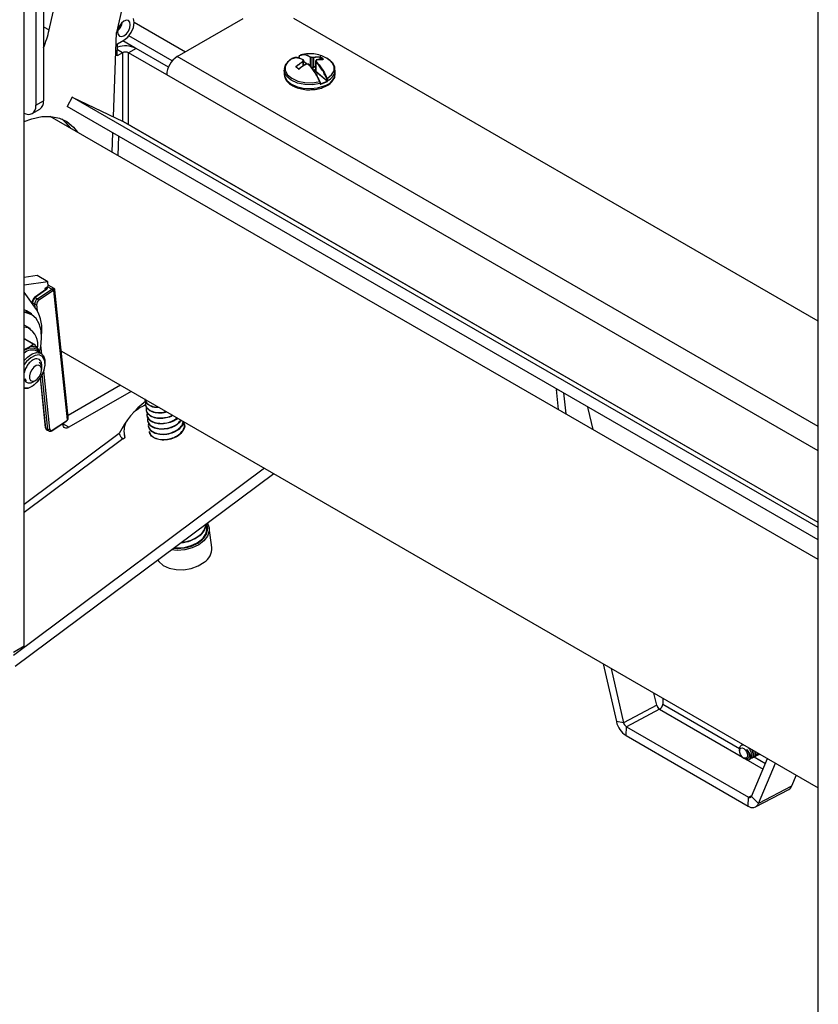
# Model space of a CAD drawing. Units: millimetres. Extents: x 5 to 165, y 3 to 108.
# Drawn here: x 150 to 155, y 83 to 90 of the extents above; entities that cross this region are included whole.
import ezdxf

# ---------------------------------------------------------------- set-up
doc = ezdxf.new("R2010")
doc.units = ezdxf.units.MM
doc.layers.add('SLD-0', color=179, linetype='Continuous')

msp = doc.modelspace()

# ---------------------------------------------------------------- linework, layer by layer
at = {"layer": 'SLD-0', "color": 179, "linetype": 'Continuous', "lineweight": 25}
for p, q in [((149.97784, 85.74973), (149.97784, 101.0848)), ((155.49362, 82.48063), (155.49362, 97.81569)), ((150.11168, 92.13731), (150.11168, 89.54011)), ((150.05935, 92.10711), (150.05935, 89.5099)), ((150.15087, 90.03351), (150.25275, 90.49235)), ((150.6991, 90.36668), (150.61957, 90.01663)), ((150.63934, 90.06252), (150.62976, 90.04043)), ((150.65368, 90.08186), (150.63934, 90.06252)), ((150.67059, 90.09551), (150.65368, 90.08186)), ((150.68751, 90.10139), (150.67059, 90.09551)), ((150.70184, 90.0986), (150.68751, 90.10139)), ((150.71142, 90.08758), (150.70184, 90.0986)), ((150.71479, 90.06999), (150.71142, 90.08758)), ((150.71142, 90.04852), (150.71479, 90.06999)), ((150.7413, 90.0853), (150.73592, 90.11344)), ((150.73592, 90.05094), (150.7413, 90.0853)), ((151.04079, 89.84915), (151.49759, 90.11285)), ((155.49362, 88.01009), (151.85114, 90.11285)), ((150.59772, 89.42938), (150.61957, 90.01663)), ((150.62976, 90.04043), (150.6264, 90.01896)), ((150.6264, 90.01896), (150.62976, 90.00138)), ((150.63306, 90.03513), (150.62895, 90.0375)), ((150.62976, 90.00138), (150.63934, 89.99035)), ((150.65368, 89.98756), (150.67059, 89.99344)), ((150.67059, 89.99344), (150.68751, 90.00709)), ((150.68751, 90.00709), (150.70184, 90.02643)), ((150.69765, 89.98466), (150.72059, 90.0156)), ((150.70184, 90.02643), (150.71142, 90.04852)), ((151.00649, 89.81955), (150.70533, 89.99341)), ((150.72059, 90.0156), (150.73592, 90.05094)), ((150.62431, 89.85445), (150.62623, 89.93721)), ((150.62623, 89.93721), (150.67059, 89.96282)), ((150.63934, 89.99035), (150.65368, 89.98756)), ((150.74686, 89.90902), (150.66213, 89.95793)), ((150.67059, 89.96282), (150.69765, 89.98466)), ((150.65966, 89.87486), (150.62431, 89.85445)), ((150.75442, 89.90507), (150.70209, 89.87486)), ((150.96726, 89.72178), (150.70209, 89.87486)), ((150.97928, 89.77525), (150.75442, 89.90507)), ((151.80755, 89.81065), (151.79114, 89.78181)), ((151.83832, 89.83526), (151.80755, 89.81065)), ((151.88621, 89.84658), (151.88621, 89.84494)), ((151.88656, 89.84593), (151.88656, 89.8443)), ((151.91855, 89.78594), (151.91855, 89.82346)), ((151.96675, 89.77743), (151.96675, 89.84351)), ((151.96802, 89.84304), (151.96802, 89.77696)), ((151.98578, 89.7751), (151.98578, 89.84063)), ((151.98725, 89.84082), (151.98725, 89.77528)), ((152.00223, 89.81429), (152.00223, 89.74821)), ((152.00258, 89.81364), (152.00258, 89.74756)), ((152.00554, 89.82456), (152.00549, 89.8242)), ((151.78322, 89.75443), (151.78322, 89.72868)), ((151.78328, 89.75193), (151.78322, 89.75443)), ((151.79114, 89.78181), (151.79063, 89.75147)), ((151.79063, 89.75147), (151.80606, 89.72245)), ((151.80606, 89.72245), (151.83599, 89.6975)), ((151.98543, 89.77237), (151.96767, 89.77424)), ((151.98703, 89.7722), (151.98543, 89.77237)), ((152.00223, 89.77805), (151.98703, 89.7722)), ((152.00223, 89.7579), (151.99028, 89.75295)), ((151.99028, 89.75295), (152.00223, 89.75757)), ((152.00032, 89.74701), (152.00223, 89.75306)), ((152.08154, 89.67813), (152.00096, 89.74531)), ((152.00221, 89.74821), (152.0022, 89.74803)), ((152.00258, 89.74756), (152.08277, 89.6807)), ((152.13755, 89.72868), (152.13755, 89.75443)), ((151.83599, 89.6975), (151.8776, 89.67896)), ((151.8776, 89.67896), (151.92699, 89.66855)), ((151.92699, 89.66855), (151.97951, 89.66728)), ((151.97951, 89.66728), (152.03024, 89.67524)), ((152.03059, 89.67538), (152.03024, 89.67524)), ((152.03089, 89.6755), (152.03059, 89.67538)), ((152.03115, 89.67559), (152.03089, 89.6755)), ((152.03133, 89.67564), (152.03115, 89.67559)), ((152.03129, 89.6755), (152.03142, 89.67559)), ((152.03144, 89.67566), (152.03133, 89.67564)), ((152.03341, 89.65961), (152.03341, 89.66125)), ((152.03457, 89.66065), (152.03457, 89.66228)), ((152.08277, 89.6807), (152.08277, 89.68234)), ((152.08578, 89.68218), (152.08578, 89.68054)), ((150.05935, 89.5099), (150.11168, 89.54011)), ((150.31042, 89.56768), (150.27506, 89.50273)), ((155.49362, 86.57548), (150.31042, 89.56768)), ((150.31042, 89.56768), (150.66449, 89.39723)), ((149.97784, 89.4552), (149.9882, 89.45087)), ((149.9882, 89.45087), (150.00479, 89.4471)), ((150.00479, 89.4471), (150.02007, 89.44771)), ((150.02007, 89.44771), (150.03346, 89.45267)), ((150.03346, 89.45267), (150.08578, 89.48288)), ((150.03346, 89.45267), (150.04445, 89.4618)), ((150.04445, 89.4618), (150.05262, 89.47473)), ((150.05262, 89.47473), (150.05765, 89.49097)), ((150.05765, 89.49097), (150.05935, 89.5099)), ((155.49362, 86.49011), (150.27506, 89.50273)), ((149.97784, 89.39689), (150.03103, 89.41675)), ((150.03103, 89.41675), (150.09897, 89.43151)), ((150.09897, 89.43151), (150.16314, 89.43302)), ((155.49362, 86.35337), (150.15832, 89.43338)), ((150.16314, 89.43302), (150.22219, 89.42124)), ((150.22219, 89.42124), (150.27489, 89.39643)), ((150.23943, 89.41486), (150.2678, 89.3893)), ((150.2678, 89.3893), (150.29603, 89.35388)), ((150.27489, 89.39643), (150.32012, 89.3591)), ((150.66449, 89.39723), (150.6668, 89.39602)), ((155.49362, 86.60955), (150.6668, 89.39602)), ((150.32012, 89.3591), (150.34835, 89.32368)), ((150.59359, 89.31819), (150.59361, 89.31883)), ((150.59418, 89.3185), (150.59359, 89.31819)), ((150.0683, 88.32613), (149.97784, 88.31297)), ((150.14184, 88.28368), (149.97784, 88.25981)), ((150.14184, 88.28368), (150.0683, 88.32613)), ((150.14504, 88.25308), (150.14184, 88.28368)), ((150.12684, 88.23015), (150.04961, 88.17417)), ((150.13185, 88.22966), (150.05461, 88.17368)), ((150.06958, 88.16504), (150.16929, 88.23235)), ((150.17698, 88.22049), (150.07726, 88.15318)), ((150.12397, 88.23814), (150.14504, 88.25308)), ((150.12495, 88.22877), (150.12397, 88.23814)), ((150.18579, 88.23613), (150.14431, 88.26008)), ((150.27834, 87.32475), (150.18432, 88.22334)), ((150.28395, 87.3414), (150.1912, 88.22786)), ((150.0627, 88.09019), (149.97784, 88.21093)), ((150.05461, 88.17368), (150.06958, 88.16504)), ((149.99302, 88.08092), (149.97784, 88.08825)), ((149.97784, 88.0764), (149.99069, 88.07458)), ((150.02767, 88.06092), (149.99302, 88.08092)), ((150.03326, 88.13982), (150.03422, 88.1307)), ((150.0506, 88.12756), (150.03618, 88.13588)), ((149.99226, 88.06801), (149.97784, 88.06996)), ((149.99069, 88.07458), (150.02767, 88.06092)), ((150.02963, 88.054), (149.99226, 88.06801)), ((150.06003, 88.02802), (150.02963, 88.054)), ((150.08222, 87.99112), (150.06003, 88.02802)), ((149.98587, 87.97708), (149.97784, 87.98116)), ((149.97784, 87.96988), (150.00402, 87.96489)), ((150.00455, 87.96228), (149.97784, 87.96728)), ((150.0184, 87.95831), (149.98587, 87.97708)), ((150.00402, 87.96489), (150.0184, 87.95831)), ((150.09529, 87.94482), (150.08222, 87.99112)), ((150.09871, 87.891), (150.09529, 87.94482)), ((149.97784, 87.88991), (150.04802, 87.8494)), ((150.03887, 87.85088), (149.97784, 87.88611)), ((150.09233, 87.83188), (150.09871, 87.891)), ((149.97784, 87.81187), (150.01358, 87.83062)), ((150.01358, 87.83062), (150.03887, 87.85088)), ((150.09456, 87.78478), (150.06115, 87.80407)), ((150.06893, 87.82167), (150.08949, 87.78771)), ((150.08498, 87.79895), (150.09233, 87.83188)), ((150.09456, 87.78478), (150.11091, 87.76914)), ((150.11091, 87.76914), (150.12161, 87.7404)), ((150.12161, 87.7404), (150.12192, 87.70354)), ((150.23587, 87.80094), (155.49362, 84.7657)), ((150.02984, 87.6722), (150.01875, 87.65118)), ((150.04494, 87.68953), (150.02984, 87.6722)), ((150.06174, 87.7005), (150.04494, 87.68953)), ((150.07768, 87.70347), (150.06174, 87.7005)), ((150.09035, 87.69797), (150.07768, 87.70347)), ((150.0978, 87.68483), (150.09035, 87.69797)), ((150.0935, 87.64454), (150.09891, 87.66607)), ((150.09891, 87.66607), (150.0978, 87.68483)), ((150.09927, 87.69398), (150.09927, 87.6983)), ((150.09927, 87.67277), (150.09927, 87.68655)), ((150.12192, 87.70354), (150.11179, 87.66255)), ((149.9813, 87.6095), (149.98834, 87.59749)), ((149.98834, 87.59749), (149.98986, 87.59596)), ((150.01875, 87.65118), (150.01334, 87.62964)), ((150.01334, 87.62964), (150.01445, 87.61088)), ((150.01445, 87.61088), (150.0219, 87.59775)), ((150.0219, 87.59775), (150.03456, 87.59225)), ((150.04086, 87.58922), (150.05613, 87.59803)), ((150.05051, 87.59521), (150.06731, 87.60619)), ((150.09233, 87.62187), (150.06564, 87.58592)), ((150.06731, 87.60619), (150.08241, 87.62351)), ((150.08241, 87.62351), (150.0935, 87.64454)), ((150.08815, 87.61519), (150.12428, 87.26986)), ((150.11179, 87.66255), (150.09233, 87.62187)), ((150.00264, 87.54282), (149.97784, 87.53981)), ((150.03463, 87.55858), (150.00264, 87.54282)), ((150.03456, 87.59225), (150.05051, 87.59521)), ((150.06564, 87.58592), (150.03463, 87.55858)), ((150.64627, 87.56402), (150.28262, 87.35409)), ((153.67183, 87.53537), (153.68677, 87.53319)), ((153.67183, 87.53537), (153.68746, 87.39605)), ((150.71981, 87.52157), (150.28782, 87.27219)), ((150.81497, 87.46663), (150.81509, 87.46577)), ((153.7236, 87.51193), (153.74, 87.36572)), ((150.81968, 87.43228), (150.82022, 87.42834)), ((150.82481, 87.39485), (150.82535, 87.3909)), ((153.8936, 87.4121), (153.89289, 87.4142)), ((153.89621, 87.40265), (153.8936, 87.4121)), ((153.92999, 87.25604), (153.89621, 87.40265)), ((150.82994, 87.35742), (150.83048, 87.35347)), ((150.1272, 87.26592), (150.14162, 87.2576)), ((150.13327, 87.25489), (150.1478, 87.2465)), ((150.17014, 87.24851), (150.27005, 87.31398)), ((150.17149, 87.25262), (150.27139, 87.31809)), ((150.24567, 87.2913), (150.24501, 87.29757)), ((150.24724, 87.28348), (150.24567, 87.2913)), ((150.25015, 87.2769), (150.24724, 87.28348)), ((150.2543, 87.27179), (150.25015, 87.2769)), ((150.25957, 87.26832), (150.2543, 87.27179)), ((150.26577, 87.26659), (150.25957, 87.26832)), ((150.2727, 87.26667), (150.26577, 87.26659)), ((150.28014, 87.26856), (150.2727, 87.26667)), ((150.28782, 87.27219), (150.28014, 87.26856)), ((150.83507, 87.31998), (150.83561, 87.31604)), ((150.8402, 87.28255), (150.84074, 87.2786)), ((151.09099, 87.29383), (151.09045, 87.29778)), ((150.66191, 87.19403), (150.66558, 87.19191)), ((150.66558, 87.19191), (150.67754, 87.20083)), ((150.67121, 87.22675), (150.67502, 87.19895)), ((151.6459, 86.98695), (149.9043, 85.68657)), ((151.71073, 86.94952), (149.91497, 85.60871)), ((151.24693, 86.57955), (151.24398, 86.60102)), ((151.24983, 86.60539), (151.25834, 86.58653)), ((151.25834, 86.58653), (151.26153, 86.5724)), ((151.28, 86.43764), (151.26153, 86.5724)), ((151.21719, 86.49409), (151.24049, 86.52547)), ((151.24049, 86.52547), (151.25077, 86.55794)), ((151.04065, 86.42999), (151.09103, 86.43381)), ((151.09103, 86.43381), (151.13959, 86.4465)), ((151.13959, 86.4465), (151.18271, 86.4671)), ((151.18271, 86.4671), (151.21719, 86.49409)), ((151.01683, 86.43142), (151.04065, 86.42999)), ((150.90535, 86.34818), (150.91248, 86.33849)), ((150.91248, 86.33849), (150.94298, 86.31209)), ((150.94298, 86.31209), (150.98408, 86.29303)), ((151.13792, 86.29071), (151.18668, 86.30841)), ((151.18668, 86.30841), (151.22795, 86.33372)), ((150.98408, 86.29303), (151.03272, 86.28272)), ((151.03272, 86.28272), (151.0853, 86.28193)), ((151.0853, 86.28193), (151.13792, 86.29071)), ((149.97784, 85.74973), (149.9043, 85.70728)), ((153.99845, 85.62885), (154.09122, 85.22625)), ((154.05413, 85.59671), (154.14118, 85.21897)), ((154.37147, 85.34024), (154.352, 85.42475)), ((154.37147, 85.34024), (154.14118, 85.21897)), ((154.41442, 85.38872), (154.41292, 85.34844)), ((154.39079, 85.31227), (154.1605, 85.191)), ((154.14118, 85.21897), (154.09122, 85.22625)), ((154.1582, 85.12931), (154.1605, 85.191)), ((154.1605, 85.191), (155.00903, 84.70116)), ((154.1582, 85.12931), (155.00673, 84.63947)), ((154.94656, 85.03211), (154.94658, 85.02205)), ((154.94667, 85.02478), (154.94962, 85.03567)), ((154.94791, 85.01128), (154.94667, 85.02478)), ((154.95314, 84.99722), (154.94791, 85.01128)), ((154.94962, 85.03567), (154.95631, 85.0423)), ((154.96157, 84.98476), (154.95314, 84.99722)), ((154.95631, 85.0423), (154.96572, 85.04365)), ((154.96572, 85.04365), (154.97641, 85.03953)), ((154.97641, 85.03953), (154.98676, 85.03055)), ((154.98676, 85.03055), (154.9952, 85.01808)), ((154.9952, 85.01808), (155.00043, 85.00403)), ((155.00043, 85.00403), (155.00166, 84.99053)), ((155.08487, 84.99965), (155.0867, 85.00061)), ((154.97192, 84.97578), (154.96157, 84.98476)), ((154.97043, 84.97676), (154.97712, 84.97215)), ((154.98262, 84.97166), (154.97192, 84.97578)), ((154.99202, 84.97301), (154.98262, 84.97166)), ((154.99871, 84.97964), (154.99202, 84.97301)), ((155.00166, 84.99053), (154.99871, 84.97964)), ((155.02927, 84.97037), (155.03173, 84.97167)), ((155.02957, 84.70611), (155.14048, 84.96957)), ((155.04314, 84.97767), (155.04564, 84.97899)), ((155.05706, 84.98501), (155.05954, 84.98631)), ((155.07094, 84.99231), (155.07345, 84.99364)), ((155.07796, 84.65662), (155.19616, 84.93743)), ((155.34037, 84.85418), (155.30825, 84.77789)), ((155.05841, 84.63415), (155.28871, 84.75542)), ((155.30825, 84.77789), (155.07796, 84.65662)), ((155.00673, 84.63947), (155.00903, 84.70116)), ((155.02957, 84.70611), (155.07796, 84.65662))]:
    msp.add_line(p, q, dxfattribs=at)
at = {"layer": 'SLD-0', "color": 8, "linetype": 'Continuous', "lineweight": 25}
for p, q in [((150.74128, 90.08736), (151.09736, 89.88181)), ((150.11168, 90.05613), (150.15087, 90.03351)), ((150.65966, 89.87486), (150.62524, 89.89473)), ((150.65966, 89.87486), (150.65966, 89.39956)), ((150.70209, 89.37564), (150.70209, 89.87486)), ((155.49362, 87.27859), (151.04079, 89.84915)), ((151.91447, 89.78325), (151.91447, 89.81173)), ((151.91529, 89.81246), (151.91529, 89.78379)), ((151.91854, 89.82337), (151.91852, 89.82325)), ((151.91852, 89.78592), (151.91852, 89.82325)), ((151.91855, 89.81762), (151.94492, 89.79564)), ((151.936, 89.79947), (151.91855, 89.81402)), ((152.0334, 89.82936), (152.0334, 89.84484)), ((152.03614, 89.84328), (152.03614, 89.8296)), ((152.08479, 89.83387), (152.0829, 89.835)), ((152.11471, 89.80891), (152.08479, 89.83387)), ((152.13015, 89.7799), (152.11471, 89.80891)), ((155.49362, 87.10876), (150.96726, 89.72178)), ((151.78322, 89.72868), (151.786, 89.71065)), ((151.78501, 89.73993), (151.78328, 89.75193)), ((151.80095, 89.70984), (151.78501, 89.73993)), ((151.86832, 89.77885), (151.86832, 89.77561)), ((151.98725, 89.77528), (152.00223, 89.78127)), ((152.00223, 89.77828), (151.98837, 89.77274)), ((152.08246, 89.69611), (152.11322, 89.72072)), ((152.11322, 89.72072), (152.12963, 89.74956)), ((152.12963, 89.74956), (152.13015, 89.7799)), ((151.786, 89.71065), (151.80186, 89.68302)), ((151.83198, 89.68397), (151.80095, 89.70984)), ((151.80186, 89.68302), (151.83057, 89.65909)), ((151.83057, 89.65909), (151.86979, 89.64079)), ((151.87516, 89.66477), (151.83198, 89.68397)), ((151.92642, 89.65405), (151.87516, 89.66477)), ((151.98088, 89.65284), (151.92642, 89.65405)), ((152.03341, 89.66125), (151.98088, 89.65284)), ((152.03328, 89.66246), (152.03622, 89.66001)), ((151.86979, 89.64079), (151.91635, 89.62962)), ((151.91635, 89.62962), (151.96648, 89.62647)), ((151.96648, 89.62647), (152.01612, 89.6316)), ((152.01612, 89.6316), (152.06124, 89.6446)), ((155.49362, 86.60944), (150.66449, 89.39723)), ((150.58863, 89.18497), (150.59359, 89.31819)), ((150.63018, 89.16098), (150.63516, 89.29484)), ((150.16929, 88.23235), (150.13981, 88.24937)), ((150.03716, 88.12651), (150.03618, 88.13588)), ((150.05308, 88.10387), (150.0506, 88.12756)), ((150.06954, 88.07961), (150.06445, 88.12829)), ((149.97784, 87.808), (150.0106, 87.82317)), ((150.0106, 87.82317), (150.04093, 87.82536)), ((150.04093, 87.82536), (150.06567, 87.81426)), ((150.06567, 87.81426), (150.08193, 87.79207)), ((150.10084, 87.78042), (150.09427, 87.84327)), ((149.97784, 87.73586), (150.00085, 87.75993)), ((150.02257, 87.75603), (149.99304, 87.72831)), ((150.00085, 87.75993), (150.03279, 87.78177)), ((150.05347, 87.77224), (150.02257, 87.75603)), ((150.03279, 87.78177), (150.06396, 87.79101)), ((150.08203, 87.77499), (150.05347, 87.77224)), ((150.06396, 87.79101), (150.09098, 87.78664)), ((150.1048, 87.76394), (150.08203, 87.77499)), ((150.09098, 87.78664), (150.09456, 87.78478)), ((150.11903, 87.74043), (150.1048, 87.76394)), ((150.12301, 87.7073), (150.11903, 87.74043)), ((149.99304, 87.72831), (149.97784, 87.70803)), ((150.09957, 87.62881), (150.11625, 87.66853)), ((150.15547, 87.25833), (150.11286, 87.66557)), ((150.11625, 87.66853), (150.12301, 87.7073)), ((150.07499, 87.59293), (150.09957, 87.62881)), ((150.1272, 87.26592), (150.09031, 87.61857)), ((150.14162, 87.2576), (150.10171, 87.63901)), ((149.97784, 87.54835), (149.986, 87.54625)), ((149.986, 87.54625), (150.01456, 87.549)), ((150.01456, 87.549), (150.04546, 87.56521)), ((150.04546, 87.56521), (150.07499, 87.59293)), ((150.27834, 87.32475), (150.27903, 87.32397)), ((150.27903, 87.32397), (150.27943, 87.32339)), ((150.27943, 87.32339), (150.27952, 87.32303)), ((150.28782, 87.27219), (150.24509, 87.29686)), ((150.63762, 87.22873), (149.97784, 86.73611)), ((149.97784, 86.68326), (150.66191, 87.19403)), ((151.26153, 86.5724), (151.26182, 86.55173)), ((151.25088, 86.51649), (151.22633, 86.48342)), ((151.26182, 86.55173), (151.25088, 86.51649)), ((151.14455, 86.43327), (151.09339, 86.4199)), ((151.18999, 86.45498), (151.14455, 86.43327)), ((151.22633, 86.48342), (151.18999, 86.45498)), ((151.04029, 86.41587), (151.00065, 86.41934)), ((151.09339, 86.4199), (151.04029, 86.41587)), ((154.41292, 85.34844), (154.9472, 85.04)), ((154.39079, 85.31227), (154.96617, 84.98011)), ((154.9899, 84.96642), (155.10997, 84.8971)), ((155.04814, 84.98173), (155.12654, 84.93647)), ((155.00903, 84.70116), (155.03275, 84.71365))]:
    msp.add_line(p, q, dxfattribs=at)
at = {"layer": 'SLD-0', "color": 179, "linetype": 'Continuous', "lineweight": 25}
for centre, radius, start, end in [((150.56245, 90.10691), 0.10065, 310.146117, 349.859051), ((149.40264, 90.20304), 0.7672, 337.546503, 347.233701), ((150.68025, 89.75964), 0.16325, 62.977901, 109.528386), ((150.68088, 89.83392), 0.04611, 62.610122, 117.389797), ((151.89104, 89.85444), 0.00176, 106.718262, 208.082573), ((151.12692, 89.71452), 0.15983, 122.605304, 177.394533), ((151.88706, 89.84662), 0.000852, 182.852609, 234.004926), ((151.91321, 89.81209), 0.00211, 9.956677, 96.174283), ((151.90996, 89.81068), 0.00463, 13.025388, 49.326464), ((151.91409, 89.81298), 0.00131, 287.114717, 336.605561), ((151.91697, 89.82391), 0.00138, 60.313533, 122.303335), ((151.91644, 89.823), 0.00209, 7.072613, 95.743892), ((151.91658, 89.82346), 0.00197, 0, 56.95406), ((151.93419, 89.79612), 0.00072, 137.326456, 202.928957), ((151.93464, 89.79491), 0.00197, 87.506121, 120.094943), ((151.9351, 89.79633), 0.00066, 124.146551, 182.487597), ((151.95309, 89.79497), 0.000752, 130.021833, 179.946234), ((151.95241, 89.79359), 0.00197, 44.518692, 84.014171), ((151.95314, 89.79438), 0.000891, 350.947792, 41.708705), ((151.96918, 89.84363), 0.00243, 107.842597, 182.747446), ((151.96819, 89.84543), 0.0024, 233.218952, 265.967166), ((151.97764, 89.84314), 0.00962, 163.109617, 180.608522), ((151.99942, 89.8395), 0.01369, 162.929908, 175.232495), ((151.98614, 89.84378), 0.00316, 263.540793, 290.669941), ((151.98435, 89.84133), 0.00295, 349.938221, 47.639123), ((152.0042, 89.81429), 0.00197, 162.522067, 180), ((152.00392, 89.8142), 0.00174, 69.346554, 157.136389), ((152.00539, 89.8131), 0.00287, 107.307831, 169.017108), ((152.00742, 89.824), 0.00197, 102.400265, 160.593241), ((152.00713, 89.82506), 0.000873, 40.165313, 98.365972), ((152.03121, 89.84583), 0.0024, 335.636663, 46.450829), ((152.03851, 89.84334), 0.00237, 92.954688, 181.430017), ((152.05554, 89.82898), 0.00261, 94.484758, 173.738948), ((152.05361, 89.829), 0.000996, 42.894252, 87.139093), ((151.86073, 89.77424), 0.00888, 31.264704, 49.991636), ((151.86663, 89.77601), 0.0012, 359.847921, 50.477572), ((151.88718, 89.76265), 0.000879, 34.745354, 88.386981), ((151.97506, 89.7751), 0.01072, 345.278152, 359.999551), ((151.98614, 89.77866), 0.00633, 263.54546, 290.675981), ((151.98614, 89.77824), 0.00316, 263.540793, 290.669941), ((151.9909, 89.77537), 0.00364, 181.391017, 226.192265), ((151.99994, 89.74775), 0.00264, 292.603902, 356.04022), ((152.03372, 89.66224), 0.000851, 2.822264, 54.035273), ((151.98154, 89.86254), 0.20978, 285.107982, 298.466991), ((152.03243, 89.65733), 0.00464, 0.602055, 35.269162), ((151.98179, 89.86217), 0.21212, 285.107368, 298.467402), ((152.09026, 89.67566), 0.02189, 110.881825, 118.430578), ((152.07982, 89.67557), 0.00308, 2.431472, 56.109497), ((152.08441, 89.68475), 0.00292, 235.911117, 298.163573), ((152.08441, 89.68312), 0.00292, 235.911117, 298.163574), ((150.05399, 89.53174), 0.05829, 303.053879, 8.258054), ((150.15924, 88.21741), 0.018, 9.828435, 56.042682), ((150.17307, 88.22718), 0.01189, 341.166915, 53.214379), ((150.05953, 88.15011), 0.018, 9.827145, 56.045551), ((150.05688, 88.14016), 0.01408, 243.501495, 302.50788), ((149.82174, 87.94832), 0.27962, 352.035856, 30.488493), ((149.94114, 87.84769), 0.13097, 347.917653, 61.042908), ((150.0329, 87.72768), 0.08144, 69.706306, 132.547932), ((150.03241, 87.77147), 0.06208, 53.967858, 107.662228), ((150.03295, 87.78526), 0.06588, 76.77998, 84.848879), ((150.06128, 87.69104), 0.03808, 355.77369, 56.011691), ((151.19047, 86.96234), 0.61369, 126.715424, 154.272396), ((150.94825, 87.13578), 0.31851, 113.745962, 133.249141), ((150.1479, 87.2702), 0.01408, 243.499881, 302.506466), ((150.81003, 87.24525), 0.13974, 150.242333, 198.531988), ((150.68986, 87.23945), 0.05333, 191.58759, 238.390453), ((151.12919, 86.6124), 0.11218, 304.103874, 352.839252), ((151.13101, 86.6104), 0.11233, 303.950529, 354.784465), ((151.13922, 86.57298), 0.10791, 303.30044, 3.489539), ((151.148, 86.5669), 0.1009, 301.100208, 16.543989), ((151.04604, 86.71752), 0.24886, 275.063443, 306.405554), ((151.04666, 86.71642), 0.24479, 276.653741, 306.449269), ((151.04671, 86.69207), 0.26133, 263.699824, 305.946129), ((151.04678, 86.69196), 0.25838, 264.362557, 305.948248), ((151.16825, 86.42862), 0.11211, 302.175183, 4.614617), ((154.41527, 85.34984), 0.04483, 192.367435, 236.917826), ((154.36701, 85.35167), 0.04602, 301.117371, 355.978534), ((154.24304, 85.25954), 0.15543, 192.367682, 236.917896), ((154.18497, 85.22857), 0.04483, 192.367969, 236.91821), ((154.99298, 84.99343), 0.03752, 304.354694, 19.385785), ((155.26814, 84.79303), 0.04287, 298.665441, 339.315464), ((155.03581, 84.67519), 0.04606, 230.859771, 336.222903), ((155.01741, 84.71146), 0.01329, 230.858326, 336.222634)]:
    msp.add_arc(centre, radius, start, end, dxfattribs=at)
at = {"layer": 'SLD-0', "color": 8, "linetype": 'Continuous', "lineweight": 25}
for centre, radius, start, end in [((151.93382, 89.79588), 0.000747, 34.005025, 102.711859), ((151.95307, 89.79398), 0.00123, 53.443869, 126.367233), ((152.00306, 89.81432), 0.000837, 182.374984, 234.497241), ((152.0072, 89.82395), 0.00177, 70.204705, 156.755633), ((151.86662, 89.77561), 0.00153, 59.711965, 140.601361), ((151.88356, 89.76147), 0.00154, 58.71124, 140.15136), ((152.00062, 89.74869), 0.00171, 259.851359, 336.994059), ((152.00306, 89.74824), 0.000837, 182.355633, 234.49724), ((152.0393, 89.74119), 0.09905, 282.800568, 352.749331), ((152.0516, 89.76135), 0.08623, 293.354973, 355.399171), ((152.03331, 89.66252), 0.00128, 274.378333, 349.263256), ((152.03331, 89.66088), 0.00128, 274.378334, 349.263256), ((150.12897, 88.22599), 0.00467, 51.796042, 117.03279), ((150.05173, 88.17001), 0.00467, 51.814802, 116.999555), ((150.03851, 88.14066), 0.00531, 189.047294, 244.031853), ((150.12953, 87.2707), 0.00531, 189.070245, 244.025335), ((150.2673, 87.31715), 0.00419, 310.903356, 12.982457), ((150.1674, 87.25168), 0.00419, 310.911867, 12.958979), ((151.17019, 86.56751), 0.08115, 353.228975, 24.64875)]:
    msp.add_arc(centre, radius, start, end, dxfattribs=at)
for centre, major_axis, ratio, start_param, end_param in [((150.11354, 88.23302), (0.01688, 0.002), 0.6459128, 0.0016184, 0.5992395), ((150.11268, 88.24062), (0.02683, 0.00304), 0.6433464, 5.4330915, 6.5503871), ((150.14822, 87.2809), (0.01493, 0.02602), 0.5758999, 2.4679566, 3.1400093), ((150.16319, 87.27226), (0.01559, 0.02564), 0.5890159, 2.4829679, 3.1564302)]:
    msp.add_ellipse(centre, major_axis=major_axis, ratio=ratio, start_param=start_param, end_param=end_param, dxfattribs=at)
at = {"layer": 'SLD-0', "color": 179, "linetype": 'Continuous', "lineweight": 25}
for centre, major_axis, ratio, start_param, end_param in [((150.17188, 88.20952), (0.01559, 0.02564), 0.5890159, 0.4086169, 0.9209027), ((150.1787, 88.20527), (0.0106, 0.01697), 0.5946742, 0.415733, 0.9280237), ((150.0572, 88.15086), (0.01493, 0.02602), 0.5758999, 0.9058884, 2.4679581), ((150.07217, 88.14222), (0.01559, 0.02564), 0.5890159, 0.9209076, 2.4829773), ((150.07899, 88.13796), (0.0106, 0.01697), 0.5946742, 0.928012, 2.4900934), ((150.26992, 87.33348), (0.0106, 0.01697), 0.5946742, 4.052163, 4.564463), ((150.17001, 87.268), (0.0106, 0.01697), 0.5946742, 2.4900934, 4.0521768)]:
    msp.add_ellipse(centre, major_axis=major_axis, ratio=ratio, start_param=start_param, end_param=end_param, dxfattribs=at)
for points, knots in [([(151.88786, 89.8515), (151.88789, 89.85179), (151.88806, 89.85339), (151.88879, 89.85421), (151.88939, 89.85488)], [0, 0, 0, 0, 0.181454, 1, 1, 1, 1]), ([(151.96675, 89.84351), (151.95256, 89.85103), (151.92365, 89.86633), (151.90101, 89.8579), (151.88949, 89.85361)], [0, 0, 0, 0, 0.4909106, 1, 1, 1, 1]), ([(151.89053, 89.85613), (151.90207, 89.86045), (151.91419, 89.86498), (151.93109, 89.86227), (151.94437, 89.85938), (151.95788, 89.85183), (151.96843, 89.84594)], [0, 0, 0, 0, 0.5084731, 0.5339278, 0.6358102, 1, 1, 1, 1]), ([(152.08208, 89.83513), (152.0701, 89.84155), (152.0448, 89.85511), (152.00101, 89.8664), (151.9507, 89.87077), (151.91625, 89.86392), (151.89782, 89.86026)], [0, 0, 0, 0, 0.2131251, 0.4501658, 0.705982, 1, 1, 1, 1]), ([(151.84118, 89.8369), (151.83516, 89.83322), (151.81764, 89.82254), (151.79736, 89.80123), (151.78377, 89.77518), (151.78448, 89.75848), (151.78477, 89.75154)], [0, 0, 0, 0, 0.1740976, 0.5060888, 0.7947569, 1, 1, 1, 1]), ([(151.91624, 89.82508), (151.90201, 89.83261), (151.88702, 89.84055), (151.87062, 89.84257), (151.85741, 89.84336), (151.84668, 89.83881), (151.83832, 89.83526)], [0, 0, 0, 0, 0.4901963, 0.516795, 0.6232479, 1, 1, 1, 1]), ([(151.84094, 89.83421), (151.85246, 89.8385), (151.8751, 89.84692), (151.90401, 89.83162), (151.9182, 89.8241)], [0, 0, 0, 0, 0.5090879, 1, 1, 1, 1]), ([(151.86644, 89.78105), (151.87209, 89.7857), (151.88121, 89.79321), (151.89677, 89.80432), (151.90672, 89.81038), (151.91298, 89.81419)], [0, 0, 0, 0, 0.376806, 0.6076815, 1, 1, 1, 1]), ([(151.91447, 89.81173), (151.90461, 89.80561), (151.88879, 89.7958), (151.87393, 89.78349), (151.86832, 89.77885)], [0, 0, 0, 0, 0.62302962, 1, 1, 1, 1]), ([(151.88949, 89.85361), (151.88923, 89.85343), (151.88822, 89.85271), (151.88689, 89.85047), (151.88667, 89.84744), (151.88656, 89.84593)], [0, 0, 0, 0, 0.1440707, 0.5719811, 1, 1, 1, 1]), ([(151.88737, 89.76297), (151.89298, 89.76761), (151.90784, 89.77991), (151.92366, 89.78973), (151.93352, 89.79584)], [0, 0, 0, 0, 0.37697038, 1, 1, 1, 1]), ([(151.93444, 89.7963), (151.92452, 89.79011), (151.91236, 89.78254), (151.89706, 89.7708), (151.89144, 89.7661), (151.88791, 89.76315)], [0, 0, 0, 0, 0.622964, 0.7633538, 1, 1, 1, 1]), ([(151.91298, 89.81419), (151.91353, 89.81609), (151.91461, 89.81985), (151.9157, 89.82334), (151.91624, 89.82508)], [0, 0, 0, 0, 0.5046695, 1, 1, 1, 1]), ([(151.91852, 89.82325), (151.91798, 89.82154), (151.91691, 89.81807), (151.91583, 89.81434), (151.91529, 89.81246)], [0, 0, 0, 0, 0.495342, 1, 1, 1, 1]), ([(151.95234, 89.79497), (151.94938, 89.79526), (151.94341, 89.79584), (151.93745, 89.79615), (151.93444, 89.7963)], [0, 0, 0, 0, 0.4953152, 1, 1, 1, 1]), ([(152.03024, 89.67524), (152.0187, 89.6988), (152.00658, 89.72354), (151.98968, 89.74901), (151.9764, 89.76828), (151.9629, 89.78326), (151.95234, 89.79497)], [0, 0, 0, 0, 0.5084722, 0.5339286, 0.6358108, 1, 1, 1, 1]), ([(151.95402, 89.79424), (151.96822, 89.77808), (151.99713, 89.74518), (152.01976, 89.69901), (152.03129, 89.6755)], [0, 0, 0, 0, 0.4909104, 1, 1, 1, 1]), ([(151.98578, 89.84063), (151.9828, 89.84111), (151.97688, 89.84204), (151.97095, 89.84271), (151.96802, 89.84304)], [0, 0, 0, 0, 0.5046656, 1, 1, 1, 1]), ([(151.96843, 89.84594), (151.97139, 89.84561), (151.97736, 89.84493), (151.98333, 89.84399), (151.98634, 89.84351)], [0, 0, 0, 0, 0.4953285, 1, 1, 1, 1]), ([(151.98634, 89.84351), (151.99626, 89.84526), (152.00842, 89.84741), (152.02371, 89.8479), (152.02934, 89.8477), (152.03287, 89.84757)], [0, 0, 0, 0, 0.622963, 0.7633521, 1, 1, 1, 1]), ([(152.0334, 89.84484), (152.0278, 89.845), (152.01294, 89.84542), (151.99711, 89.84258), (151.98725, 89.84082)], [0, 0, 0, 0, 0.3769694, 1, 1, 1, 1]), ([(152.00226, 89.81449), (152.00279, 89.81616), (152.00387, 89.81954), (152.00494, 89.82264), (152.00549, 89.8242)], [0, 0, 0, 0, 0.4953235, 1, 1, 1, 1]), ([(152.07984, 89.69491), (152.06831, 89.71842), (152.04568, 89.76459), (152.01677, 89.79749), (152.00258, 89.81364)], [0, 0, 0, 0, 0.5090896, 1, 1, 1, 1]), ([(152.0078, 89.82562), (152.00725, 89.82405), (152.00616, 89.82092), (152.00508, 89.81752), (152.00454, 89.81583)], [0, 0, 0, 0, 0.5046878, 1, 1, 1, 1]), ([(152.00454, 89.81583), (152.01876, 89.79966), (152.03376, 89.78261), (152.05016, 89.75728), (152.06336, 89.73605), (152.07409, 89.71361), (152.08246, 89.69611)], [0, 0, 0, 0, 0.4901966, 0.5167936, 0.6232461, 1, 1, 1, 1]), ([(152.0063, 89.82493), (152.01616, 89.8267), (152.03199, 89.82954), (152.04685, 89.82911), (152.05245, 89.82895)], [0, 0, 0, 0, 0.6230306, 1, 1, 1, 1]), ([(152.05433, 89.82967), (152.04868, 89.82981), (152.03957, 89.83003), (152.024, 89.82871), (152.01406, 89.82681), (152.0078, 89.82562)], [0, 0, 0, 0, 0.3768053, 0.6076805, 1, 1, 1, 1]), ([(152.03839, 89.84571), (152.03827, 89.8458), (152.03789, 89.84606), (152.03697, 89.84654), (152.0356, 89.84705), (152.03412, 89.84744), (152.03329, 89.84753), (152.03287, 89.84757)], [0, 0, 0, 0, 0.0913186, 0.29368643, 0.51831257, 0.75944748, 1, 1, 1, 1]), ([(152.03614, 89.84328), (152.03608, 89.84332), (152.03599, 89.84338), (152.03576, 89.84352), (152.03553, 89.84366), (152.03517, 89.84387), (152.03468, 89.84415), (152.03401, 89.84452), (152.03361, 89.84473), (152.0334, 89.84484)], [0, 0, 0, 0, 0.0823947, 0.1268449, 0.2668684, 0.3195792, 0.4845059, 0.7359612, 1, 1, 1, 1]), ([(152.05295, 89.82927), (152.05015, 89.83181), (152.04455, 89.83689), (152.03894, 89.84115), (152.03614, 89.84328)], [0, 0, 0, 0, 0.4999999, 1, 1, 1, 1]), ([(152.03839, 89.84571), (152.04122, 89.84357), (152.04686, 89.83927), (152.05251, 89.83415), (152.05534, 89.83158)], [0, 0, 0, 0, 0.500011, 1, 1, 1, 1]), ([(152.05433, 89.82967), (152.05467, 89.82967), (152.05533, 89.82968), (152.0559, 89.82995), (152.0561, 89.83038), (152.05595, 89.83094), (152.05554, 89.83137), (152.05534, 89.83158)], [0, 0, 0, 0, 0.2235488, 0.4307426, 0.6230655, 0.8114551, 1, 1, 1, 1]), ([(152.136, 89.75733), (152.13627, 89.7608), (152.13733, 89.77423), (152.12625, 89.79682), (152.1043, 89.82135), (152.08252, 89.8373), (152.06691, 89.84286), (152.06443, 89.84375)], [0, 0, 0, 0, 0.0963066, 0.3724515, 0.651188, 0.9446437, 1, 1, 1, 1]), ([(151.78421, 89.72921), (151.78458, 89.72095), (151.78541, 89.70273), (151.80118, 89.67692), (151.82662, 89.6535), (151.86178, 89.63469), (151.90425, 89.62267), (151.93883, 89.61736), (151.95774, 89.61852), (151.96106, 89.61872)], [0, 0, 0, 0, 0.1297388, 0.286401, 0.4481199, 0.6179192, 0.7907474, 0.9632317, 1, 1, 1, 1]), ([(151.86644, 89.78105), (151.8661, 89.78072), (151.86545, 89.78008), (151.86487, 89.77902), (151.86467, 89.77805), (151.86483, 89.77717), (151.86523, 89.77678), (151.86544, 89.77658)], [0, 0, 0, 0, 0.2235624, 0.4307425, 0.6231282, 0.8115293, 1, 1, 1, 1]), ([(151.88238, 89.76245), (151.87956, 89.76501), (151.87391, 89.77014), (151.86826, 89.77443), (151.86544, 89.77658)], [0, 0, 0, 0, 0.4999916, 1, 1, 1, 1]), ([(151.86783, 89.77601), (151.87063, 89.77387), (151.87623, 89.76961), (151.88183, 89.76453), (151.88463, 89.76199)], [0, 0, 0, 0, 0.4999999, 1, 1, 1, 1]), ([(151.88238, 89.76245), (151.8825, 89.76235), (151.88289, 89.76204), (151.88381, 89.76172), (151.88517, 89.76175), (151.88665, 89.76222), (151.88749, 89.76284), (151.88791, 89.76315)], [0, 0, 0, 0, 0.091406, 0.2936782, 0.5182977, 0.7594254, 1, 1, 1, 1]), ([(151.88719, 89.76355), (151.88708, 89.76344), (151.88676, 89.76315), (151.88611, 89.76283), (151.88542, 89.76263), (151.88485, 89.7626), (151.88449, 89.76269), (151.88438, 89.76276), (151.88437, 89.76278), (151.88436, 89.76278)], [0, 0, 0, 0, 0.1193191, 0.3340823, 0.5122478, 0.6626088, 0.8192832, 0.9741431, 1, 1, 1, 1]), ([(152.05734, 89.63566), (152.06413, 89.63864), (152.08392, 89.64732), (152.10985, 89.666), (152.12946, 89.69201), (152.13853, 89.71466), (152.13659, 89.72758), (152.13608, 89.73097)], [0, 0, 0, 0, 0.1453918, 0.423658, 0.6747988, 0.9144994, 1, 1, 1, 1]), ([(152.03341, 89.66125), (152.03329, 89.66313), (152.03305, 89.6669), (152.03161, 89.67188), (152.03052, 89.67457), (152.03024, 89.67524)], [0, 0, 0, 0, 0.4282153, 0.8560514, 1, 1, 1, 1]), ([(152.03129, 89.6755), (152.03154, 89.6749), (152.03255, 89.67249), (152.03389, 89.66802), (152.03411, 89.66463), (152.03422, 89.66293)], [0, 0, 0, 0, 0.1440827, 0.5719871, 1, 1, 1, 1]), ([(152.03341, 89.65961), (152.03343, 89.65939), (152.03347, 89.65882), (152.03389, 89.65803), (152.03473, 89.65742), (152.03583, 89.65715), (152.03666, 89.6573), (152.03707, 89.65738)], [0, 0, 0, 0, 0.1304702, 0.3441091, 0.56138, 0.7804799, 1, 1, 1, 1]), ([(152.03469, 89.66035), (152.03467, 89.66036), (152.03461, 89.66041), (152.03456, 89.66042), (152.03458, 89.66063), (152.03458, 89.66066)], [0, 0, 0, 0, 0.2715771, 0.9013766, 1, 1, 1, 1]), ([(152.08277, 89.68234), (152.08276, 89.68286), (152.08271, 89.68502), (152.08199, 89.68935), (152.08056, 89.69306), (152.07984, 89.69491)], [0, 0, 0, 0, 0.136852, 0.5684954, 1, 1, 1, 1]), ([(152.08277, 89.6807), (152.08276, 89.68051), (152.08273, 89.68013), (152.08253, 89.67949), (152.08222, 89.67888), (152.08187, 89.67841), (152.08164, 89.67821), (152.08154, 89.67813)], [0, 0, 0, 0, 0.2065644, 0.4152055, 0.6281723, 0.846573, 1, 1, 1, 1]), ([(152.08246, 89.69611), (152.08327, 89.69406), (152.0849, 89.68996), (152.08571, 89.68516), (152.08577, 89.68276), (152.08578, 89.68218)], [0, 0, 0, 0, 0.4313013, 0.8630849, 1, 1, 1, 1]), ([(152.0829, 89.6757), (152.08313, 89.67584), (152.08368, 89.67619), (152.08449, 89.67705), (152.08521, 89.67819), (152.08569, 89.67942), (152.08575, 89.68017), (152.08578, 89.68054)], [0, 0, 0, 0, 0.1518474, 0.3681133, 0.5805094, 0.7904585, 1, 1, 1, 1]), ([(151.96106, 89.61872), (151.9734, 89.61896), (152.00147, 89.61949), (152.03386, 89.62695), (152.0523, 89.63379), (152.05734, 89.63566)], [0, 0, 0, 0, 0.3630216, 0.8259899, 1, 1, 1, 1]), ([(150.13038, 88.23497), (150.1304, 88.23491), (150.13053, 88.23457), (150.13034, 88.23374), (150.12865, 88.23153), (150.1272, 88.23042), (150.12684, 88.23015)], [0, 0, 0, 0, 0.09449601, 0.55223843, 0.88884408, 1, 1, 1, 1]), ([(150.19106, 88.22786), (150.19094, 88.22882), (150.19067, 88.23112), (150.18867, 88.23418), (150.18665, 88.2355), (150.18575, 88.23609)], [0, 0, 0, 0, 0.2857981, 0.6799081, 1, 1, 1, 1]), ([(150.03743, 88.15912), (150.03717, 88.15873), (150.03485, 88.1551), (150.03316, 88.14812), (150.03323, 88.14224), (150.03326, 88.13982)], [0, 0, 0, 0, 0.0671833, 0.615929, 1, 1, 1, 1]), ([(150.04961, 88.17417), (150.04718, 88.17214), (150.04229, 88.16806), (150.03905, 88.16211), (150.03743, 88.15912)], [0, 0, 0, 0, 0.4974234, 1, 1, 1, 1]), ([(150.04802, 87.8494), (150.04957, 87.84744), (150.05708, 87.83795), (150.06369, 87.82887), (150.06893, 87.82167)], [0, 0, 0, 0, 0.2063146, 1, 1, 1, 1]), ([(150.09832, 87.70239), (150.09843, 87.70759), (150.09872, 87.72161), (150.09056, 87.73763), (150.0758, 87.74812), (150.05595, 87.74851), (150.03409, 87.73874), (150.01263, 87.72032), (149.99426, 87.69567), (149.98189, 87.6708), (149.97894, 87.65572), (149.97784, 87.65008)], [0, 0, 0, 0, 0.0741512, 0.2002893, 0.3245923, 0.4489311, 0.5711374, 0.6911532, 0.8111935, 0.929415, 1, 1, 1, 1]), ([(150.08257, 87.72261), (150.0863, 87.7211), (150.09388, 87.71802), (150.09916, 87.70693), (150.09868, 87.6971), (150.09853, 87.69398)], [0, 0, 0, 0, 0.3984216, 0.8095983, 1, 1, 1, 1]), ([(149.97791, 87.6089), (149.97949, 87.60386), (149.98319, 87.5921), (149.99659, 87.58183), (150.01474, 87.57926), (150.03054, 87.58258), (150.03902, 87.58862), (150.04054, 87.5897)], [0, 0, 0, 0, 0.1894923, 0.4423812, 0.6952961, 0.9454557, 1, 1, 1, 1]), ([(150.81582, 87.47001), (150.81781, 87.46162), (150.8221, 87.44355), (150.85101, 87.4234), (150.8819, 87.4121), (150.90261, 87.41306), (150.9074, 87.41328)], [0, 0, 0, 0, 0.2736987, 0.5893586, 0.9050158, 1, 1, 1, 1]), ([(150.91403, 87.40944), (150.90716, 87.40908), (150.88432, 87.40785), (150.8515, 87.41933), (150.82265, 87.43962), (150.81835, 87.45768), (150.81636, 87.46606)], [0, 0, 0, 0, 0.1304587, 0.4337429, 0.7370293, 1, 1, 1, 1]), ([(150.82268, 87.44935), (150.82122, 87.44521), (150.81614, 87.43082), (150.82758, 87.40763), (150.85549, 87.38519), (150.89746, 87.37385), (150.9364, 87.37278), (150.95771, 87.3794), (150.96315, 87.38109)], [0, 0, 0, 0, 0.0858313, 0.2988545, 0.5064127, 0.7139691, 0.926993, 1, 1, 1, 1]), ([(150.96793, 87.37833), (150.96109, 87.37617), (150.93841, 87.369), (150.89787, 87.36981), (150.85653, 87.38131), (150.8278, 87.40232), (150.82349, 87.42028), (150.82149, 87.42863)], [0, 0, 0, 0, 0.1020895, 0.3387867, 0.5694089, 0.8000331, 1, 1, 1, 1]), ([(150.82781, 87.41192), (150.82635, 87.40778), (150.82127, 87.39339), (150.83274, 87.37015), (150.86053, 87.34793), (150.9029, 87.33577), (150.95074, 87.33748), (150.98791, 87.3453), (151.00298, 87.35503), (151.00549, 87.35665)], [0, 0, 0, 0, 0.0732083, 0.2549041, 0.4319384, 0.6089712, 0.7906673, 0.9651549, 1, 1, 1, 1]), ([(151.00908, 87.35458), (151.00559, 87.35229), (150.98961, 87.34182), (150.95138, 87.33346), (150.90328, 87.33183), (150.86159, 87.34403), (150.83295, 87.36485), (150.82863, 87.38284), (150.82662, 87.3912)], [0, 0, 0, 0, 0.053402, 0.244626, 0.4437491, 0.6377619, 0.8317763, 1, 1, 1, 1]), ([(150.27005, 87.31398), (150.27093, 87.3146), (150.27441, 87.317), (150.27732, 87.32042), (150.2795, 87.32297)], [0, 0, 0, 0, 0.2551245, 1, 1, 1, 1]), ([(150.27926, 87.32316), (150.27985, 87.32381), (150.282, 87.32616), (150.28365, 87.33184), (150.28454, 87.33746), (150.28387, 87.34069), (150.28373, 87.34139)], [0, 0, 0, 0, 0.1350254, 0.4908801, 0.8899681, 1, 1, 1, 1]), ([(150.83294, 87.37448), (150.83148, 87.37035), (150.8264, 87.35596), (150.83786, 87.33273), (150.86569, 87.31046), (150.90793, 87.29846), (150.95626, 87.2996), (151.00419, 87.31207), (151.02795, 87.32881), (151.03955, 87.33699)], [0, 0, 0, 0, 0.0646929, 0.2252538, 0.3816957, 0.5381362, 0.6986975, 0.8528897, 1, 1, 1, 1]), ([(151.04312, 87.33492), (151.04311, 87.33491), (151.03462, 87.32419), (151.00408, 87.30936), (150.95736, 87.2954), (150.90819, 87.29456), (150.86678, 87.30655), (150.83807, 87.32743), (150.83375, 87.34541), (150.83175, 87.35376)], [0, 0, 0, 0, 0.00023473, 0.17274017, 0.33985598, 0.51387575, 0.68342924, 0.85298409, 1, 1, 1, 1]), ([(150.83807, 87.33705), (150.83661, 87.33292), (150.83153, 87.31853), (150.84298, 87.2953), (150.87084, 87.27302), (150.91298, 87.26107), (150.9617, 87.26201), (151.00947, 87.27551), (151.04682, 87.29689), (151.05951, 87.31524), (151.06456, 87.32255)], [0, 0, 0, 0, 0.0578978, 0.2015932, 0.3416021, 0.4816101, 0.6253057, 0.7633014, 0.9057468, 1, 1, 1, 1]), ([(150.12428, 87.26986), (150.12489, 87.26705), (150.12602, 87.26187), (150.12981, 87.25673), (150.13269, 87.25549), (150.13335, 87.2552)], [0, 0, 0, 0, 0.477782, 0.8800859, 1, 1, 1, 1]), ([(151.06708, 87.32109), (151.06148, 87.31291), (151.0483, 87.29365), (151.01005, 87.27153), (150.96226, 87.25808), (150.91338, 87.2571), (150.87189, 87.26912), (150.8432, 87.28999), (150.83889, 87.30798), (150.83688, 87.31633)], [0, 0, 0, 0, 0.1131635, 0.2661831, 0.4144231, 0.5687862, 0.7191877, 0.8695905, 1, 1, 1, 1]), ([(150.8432, 87.29962), (150.84174, 87.29548), (150.83666, 87.28109), (150.84812, 87.25787), (150.87596, 87.23559), (150.91815, 87.22363), (150.96667, 87.22461), (151.01516, 87.23795), (151.05459, 87.26268), (151.07863, 87.28965), (151.08117, 87.30693), (151.08199, 87.31248)], [0, 0, 0, 0, 0.0518901, 0.180675, 0.306156, 0.4316362, 0.5604213, 0.6840973, 0.8117622, 0.939427, 1, 1, 1, 1]), ([(151.08325, 87.31176), (151.08233, 87.30511), (151.07978, 87.28674), (151.05523, 87.25872), (151.01567, 87.23401), (150.96725, 87.22067), (150.91855, 87.21966), (150.87701, 87.23169), (150.84833, 87.25256), (150.84402, 87.27054), (150.84201, 87.2789)], [0, 0, 0, 0, 0.0769931, 0.2128179, 0.3486429, 0.480225, 0.6172421, 0.750743, 0.8842448, 1, 1, 1, 1]), ([(150.8466, 87.24541), (150.84861, 87.23706), (150.85292, 87.21908), (150.88161, 87.19821), (150.92312, 87.18618), (150.97189, 87.18719), (151.02008, 87.20051), (151.0605, 87.22526), (151.08571, 87.25756), (151.09463, 87.2881), (151.08726, 87.30485), (151.08455, 87.31101)], [0, 0, 0, 0, 0.1023314, 0.2203514, 0.3383705, 0.4594982, 0.5758205, 0.6958946, 0.8159685, 0.9322908, 1, 1, 1, 1]), ([(151.08942, 87.29342), (151.09018, 87.29174), (151.09569, 87.27956), (151.0854, 87.25347), (151.06127, 87.22135), (151.02056, 87.19656), (150.97245, 87.18324), (150.92366, 87.18223), (150.88215, 87.19426), (150.85346, 87.21513), (150.84915, 87.23311), (150.84714, 87.24146)], [0, 0, 0, 0, 0.0196068, 0.1419309, 0.2682001, 0.3944695, 0.5167936, 0.6441709, 0.7682794, 0.8923887, 1, 1, 1, 1]), ([(150.14801, 87.24681), (150.14963, 87.24591), (150.15336, 87.24384), (150.16041, 87.24412), (150.16613, 87.24603), (150.1693, 87.24799), (150.17014, 87.24851)], [0, 0, 0, 0, 0.2377551, 0.5450973, 0.8795511, 1, 1, 1, 1]), ([(154.94707, 85.0321), (154.947, 85.03509), (154.94679, 85.0434), (154.95113, 85.05424), (154.95935, 85.06251), (154.96859, 85.06592), (154.97507, 85.06435), (154.97717, 85.06384)], [0, 0, 0, 0, 0.1377492, 0.3840129, 0.6302299, 0.8795981, 1, 1, 1, 1]), ([(154.96777, 85.07028), (154.96564, 85.06915), (154.96129, 85.06683), (154.95875, 85.06191), (154.95745, 85.0594)], [0, 0, 0, 0, 0.4885517, 1, 1, 1, 1]), ([(154.99541, 85.03265), (154.99849, 85.02867), (155.00465, 85.0207), (155.01055, 85.00659), (155.01324, 84.9927), (155.01233, 84.98029), (155.00771, 84.97098), (154.99987, 84.96577), (154.98988, 84.96582), (154.98175, 84.96838), (154.97768, 84.97193), (154.97725, 84.97231)], [0, 0, 0, 0, 0.11852377, 0.23704487, 0.35542661, 0.47914062, 0.60312684, 0.7270134, 0.85530177, 0.98475303, 1, 1, 1, 1]), ([(155.01415, 84.96246), (155.01637, 84.96478), (155.02098, 84.96959), (155.02254, 84.98259), (155.01951, 84.99802), (155.0126, 85.01391), (155.00356, 85.02566), (154.99737, 85.03097), (154.99541, 85.03265)], [0, 0, 0, 0, 0.1840892, 0.3808323, 0.5644801, 0.7482803, 0.9205227, 1, 1, 1, 1]), ([(155.00409, 85.04831), (155.00623, 85.04631), (155.01281, 85.04019), (155.02145, 85.02606), (155.02653, 85.01335), (155.02817, 85.00669), (155.02837, 85.00589)], [0, 0, 0, 0, 0.1843325, 0.5659862, 0.9476466, 1, 1, 1, 1]), ([(155.02904, 84.97087), (155.02973, 84.97103), (155.03433, 84.97214), (155.03868, 84.97965), (155.04169, 84.99064), (155.04168, 85.0044), (155.03868, 85.01893), (155.03355, 85.02894), (155.03183, 85.03229)], [0, 0, 0, 0, 0.0423202, 0.2857246, 0.4563485, 0.6107963, 0.8699053, 1, 1, 1, 1]), ([(155.03167, 84.97176), (155.03497, 84.97435), (155.0418, 84.9797), (155.04496, 84.99627), (155.04315, 85.0143), (155.03787, 85.02558), (155.0358, 85.03)], [0, 0, 0, 0, 0.2641881, 0.5470422, 0.8226629, 1, 1, 1, 1]), ([(155.04114, 84.98387), (155.04141, 84.98374), (155.0464, 84.98136), (155.05516, 84.9832), (155.06461, 84.99028), (155.06938, 85.00064), (155.06891, 85.00876), (155.06879, 85.01096)], [0, 0, 0, 0, 0.0169022, 0.3085849, 0.6002609, 0.8919383, 1, 1, 1, 1]), ([(155.04309, 84.97777), (155.04347, 84.97793), (155.04568, 84.97891), (155.05013, 84.9831), (155.05494, 84.99271), (155.05649, 85.00635), (155.05381, 85.01652), (155.05286, 85.02015)], [0, 0, 0, 0, 0.0337871, 0.1993175, 0.4828086, 0.815448, 1, 1, 1, 1]), ([(155.04557, 84.97909), (155.04882, 84.98168), (155.05555, 84.98705), (155.05914, 85.00185), (155.05696, 85.01353), (155.05607, 85.0183)], [0, 0, 0, 0, 0.3562207, 0.7376098, 1, 1, 1, 1]), ([(155.05948, 84.98641), (155.06288, 84.98891), (155.06942, 84.99371), (155.07075, 85.00435), (155.0714, 85.00945)], [0, 0, 0, 0, 0.5200514, 1, 1, 1, 1]), ([(155.06836, 84.9988), (155.06975, 84.99836), (155.07371, 84.99711), (155.07948, 84.99719), (155.08295, 84.99933), (155.08453, 85.0003)], [0, 0, 0, 0, 0.2273343, 0.648879, 1, 1, 1, 1]), ([(155.07082, 84.9926), (155.07117, 84.99267), (155.07549, 84.99356), (155.07916, 84.99787), (155.08031, 85.00355), (155.08044, 85.00423)], [0, 0, 0, 0, 0.0717645, 0.8884902, 1, 1, 1, 1]), ([(155.07339, 84.99373), (155.0772, 84.99577), (155.0811, 84.99786), (155.08224, 85.00305), (155.08226, 85.00318)], [0, 0, 0, 0, 0.9760039, 1, 1, 1, 1]), ([(154.9871, 84.96752), (154.98721, 84.96743), (154.99197, 84.96319), (155.00211, 84.96004), (155.01014, 84.96166), (155.01415, 84.96246)], [0, 0, 0, 0, 0.0109606, 0.5055162, 1, 1, 1, 1])]:
    msp.add_open_spline(points, degree=3, knots=knots, dxfattribs=at)
at = {"layer": 'SLD-0', "color": 8, "linetype": 'Continuous', "lineweight": 25}
for points, knots in [([(151.86832, 89.77885), (151.86816, 89.77861), (151.86784, 89.77816), (151.86755, 89.77744), (151.8675, 89.77702), (151.86748, 89.77683)], [0, 0, 0, 0, 0.3790852, 0.7155516, 1, 1, 1, 1]), ([(152.03622, 89.66001), (152.036, 89.65999), (152.03555, 89.65995), (152.03501, 89.6601), (152.03478, 89.66029), (152.0347, 89.66036)], [0, 0, 0, 0, 0.3888061, 0.7757856, 1, 1, 1, 1]), ([(150.18019, 88.2367), (150.18152, 88.23678), (150.18403, 88.23694), (150.18516, 88.23626), (150.18569, 88.23594)], [0, 0, 0, 0, 0.5328081, 1, 1, 1, 1]), ([(150.1909, 88.22782), (150.19099, 88.2277), (150.19137, 88.22722), (150.18939, 88.22549), (150.18591, 88.22401), (150.18432, 88.22334)], [0, 0, 0, 0, 0.1556455, 0.6144924, 1, 1, 1, 1]), ([(150.27834, 87.32475), (150.2798, 87.32658), (150.28302, 87.33061), (150.28454, 87.33672), (150.28383, 87.34042), (150.28365, 87.34135)], [0, 0, 0, 0, 0.3858839, 0.845194, 1, 1, 1, 1])]:
    msp.add_open_spline(points, degree=3, knots=knots, dxfattribs=at)

doc.saveas('drawing.dxf')
